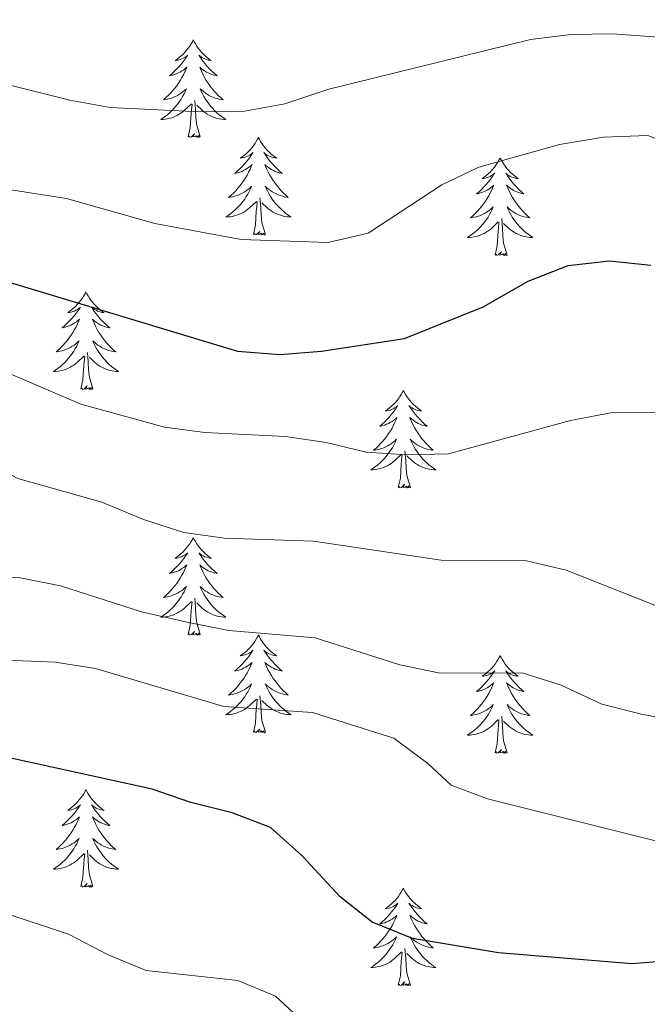
# Model space of a CAD drawing. Units: metres. Extents: x 624233 to 628741, y 701594 to 704644.
# Drawn here: x 626949 to 627026, y 703278 to 703399 of the extents above; entities that cross this region are included whole.
import ezdxf

# ---------------------------------------------------------------- set-up
doc = ezdxf.new("R2010")
doc.units = ezdxf.units.M
doc.header["$MEASUREMENT"] = 0
for name, color, linetype, lineweight in [('Carátula', 7, 'Continuous', 0), ('Elementos auxiliares', 7, 'Continuous', 0), ('Entidades rústicas y varios', 7, 'Continuous', 0), ('Relieve y altimetría', 7, 'Continuous', 0)]:
    doc.layers.add(name, color=color, linetype=linetype, lineweight=lineweight)

msp = doc.modelspace()

# ---------------------------------------------------------------- linework, layer by layer
at = {"layer": 'Carátula', "color": 7, "linetype": 'Continuous', "lineweight": 0}
msp.add_3dface([(624286.991, 701593.521), (628741.251, 701674.479), (628687.279, 704643.998), (624233.02, 704563.041)], dxfattribs=at)
at = {"layer": 'Elementos auxiliares', "color": 250, "linetype": 'Continuous', "lineweight": 0}
msp.add_3dface([(625109.95, 704316.47), (628534.9, 704378.77), (628577.54, 702065.49), (625151.45, 702003.22)], dxfattribs=at)
at = {"layer": 'Entidades rústicas y varios', "color": 92, "linetype": 'Continuous', "lineweight": 0, "flags": 128}
for points in [[(626970.178, 703396.281), (626970.067, 703396.062), (626969.912, 703395.787), (626969.744, 703395.521), (626969.562, 703395.264), (626969.368, 703395.016), (626969.161, 703394.778), (626968.942, 703394.552), (626968.712, 703394.336), (626968.472, 703394.133), (626968.221, 703393.942), (626967.961, 703393.764), (626968.16, 703393.787), (626968.363, 703393.825), (626968.562, 703393.88), (626968.757, 703393.949), (626968.946, 703394.034), (626969.127, 703394.133), (626969.301, 703394.245), (626969.506, 703394.436), (626969.465, 703394.371), (626969.235, 703394.026), (626968.992, 703393.69), (626968.736, 703393.364), (626968.468, 703393.048), (626968.188, 703392.743), (626967.896, 703392.449), (626967.593, 703392.166), (626967.28, 703391.895), (626967.404, 703391.918), (626967.65, 703391.976), (626967.892, 703392.049), (626968.128, 703392.137), (626968.359, 703392.24), (626968.582, 703392.358), (626968.798, 703392.489), (626969.005, 703392.634), (626969.202, 703392.791), (626969.389, 703392.961), (626969.301, 703392.739), (626969.145, 703392.378), (626968.974, 703392.024), (626968.789, 703391.677), (626968.589, 703391.337), (626968.377, 703391.006), (626968.15, 703390.684), (626967.911, 703390.372), (626967.66, 703390.069), (626967.396, 703389.777), (626967.121, 703389.496), (626966.834, 703389.226), (626966.537, 703388.968), (626966.733, 703388.993), (626967, 703389.04), (626967.263, 703389.103), (626967.522, 703389.182), (626967.777, 703389.276), (626968.025, 703389.384), (626968.266, 703389.507), (626968.5, 703389.645), (626968.725, 703389.795), (626968.941, 703389.959), (626969.147, 703390.135), (626969.342, 703390.323), (626969.201, 703389.996), (626969.046, 703389.675), (626968.877, 703389.361), (626968.694, 703389.056), (626968.497, 703388.759), (626968.287, 703388.471), (626968.064, 703388.193), (626967.829, 703387.925), (626967.583, 703387.667), (626967.325, 703387.422), (626967.056, 703387.188), (626966.777, 703386.966), (626966.488, 703386.757), (626966.198, 703386.566), (626966.463, 703386.575), (626966.726, 703386.6), (626966.988, 703386.641), (626967.247, 703386.698), (626967.502, 703386.77), (626967.752, 703386.857), (626967.996, 703386.96), (626968.234, 703387.076), (626968.464, 703387.207), (626968.686, 703387.352), (626968.899, 703387.51), (626969.102, 703387.68), (626969.95, 703388.479)], [(626970.178, 703396.281), (626970.289, 703396.062), (626970.444, 703395.787), (626970.612, 703395.521), (626970.794, 703395.264), (626970.988, 703395.016), (626971.195, 703394.778), (626971.414, 703394.552), (626971.644, 703394.336), (626971.884, 703394.133), (626972.135, 703393.942), (626972.395, 703393.764), (626972.196, 703393.787), (626971.993, 703393.825), (626971.794, 703393.88), (626971.599, 703393.949), (626971.41, 703394.034), (626971.229, 703394.133), (626971.055, 703394.245), (626970.85, 703394.436), (626970.891, 703394.371), (626971.121, 703394.026), (626971.364, 703393.69), (626971.62, 703393.364), (626971.888, 703393.048), (626972.168, 703392.743), (626972.46, 703392.449), (626972.763, 703392.166), (626973.076, 703391.895), (626972.952, 703391.918), (626972.706, 703391.976), (626972.464, 703392.049), (626972.228, 703392.137), (626971.997, 703392.24), (626971.774, 703392.358), (626971.558, 703392.489), (626971.351, 703392.634), (626971.154, 703392.791), (626970.967, 703392.961), (626971.055, 703392.739), (626971.211, 703392.378), (626971.382, 703392.024), (626971.567, 703391.677), (626971.767, 703391.337), (626971.979, 703391.006), (626972.206, 703390.684), (626972.445, 703390.372), (626972.696, 703390.069), (626972.96, 703389.777), (626973.235, 703389.496), (626973.522, 703389.226), (626973.819, 703388.968), (626973.623, 703388.993), (626973.356, 703389.04), (626973.093, 703389.103), (626972.834, 703389.182), (626972.579, 703389.276), (626972.331, 703389.384), (626972.09, 703389.507), (626971.856, 703389.645), (626971.631, 703389.795), (626971.415, 703389.959), (626971.209, 703390.135), (626971.014, 703390.323), (626971.155, 703389.996), (626971.31, 703389.675), (626971.479, 703389.361), (626971.662, 703389.056), (626971.859, 703388.759), (626972.069, 703388.471), (626972.292, 703388.193), (626972.527, 703387.925), (626972.773, 703387.667), (626973.031, 703387.422), (626973.3, 703387.188), (626973.579, 703386.966), (626973.868, 703386.757), (626974.158, 703386.566), (626973.893, 703386.575), (626973.63, 703386.6), (626973.368, 703386.641), (626973.109, 703386.698), (626972.854, 703386.77), (626972.604, 703386.857), (626972.36, 703386.96), (626972.122, 703387.076), (626971.892, 703387.207), (626971.67, 703387.352), (626971.457, 703387.51), (626971.254, 703387.68), (626970.596, 703388.3)], [(626971.029, 703384.43), (626970.6, 703385.87), (626970.509, 703386.774), (626970.463, 703387.723), (626970.361, 703388.887)], [(626969.559, 703384.43), (626969.804, 703385.548), (626969.917, 703387.29), (626969.965, 703387.723), (626970.028, 703388.446)], [(626971.029, 703384.43), (626970.855, 703384.362), (626970.836, 703384.601), (626970.646, 703384.379), (626970.525, 703384.582), (626970.404, 703384.474), (626970.134, 703384.42), (626970.33, 703384.813), (626969.945, 703384.433), (626969.757, 703384.379), (626969.716, 703384.541), (626969.559, 703384.43)], [(626978.138, 703384.362), (626978.027, 703384.143), (626977.872, 703383.868), (626977.704, 703383.602), (626977.522, 703383.345), (626977.328, 703383.097), (626977.121, 703382.859), (626976.902, 703382.633), (626976.672, 703382.417), (626976.432, 703382.214), (626976.181, 703382.023), (626975.921, 703381.845), (626976.12, 703381.868), (626976.323, 703381.906), (626976.522, 703381.961), (626976.717, 703382.03), (626976.906, 703382.115), (626977.087, 703382.214), (626977.261, 703382.326), (626977.466, 703382.517), (626977.425, 703382.452), (626977.195, 703382.107), (626976.952, 703381.771), (626976.696, 703381.445), (626976.428, 703381.129), (626976.148, 703380.824), (626975.856, 703380.53), (626975.553, 703380.247), (626975.24, 703379.976), (626975.364, 703379.999), (626975.61, 703380.057), (626975.852, 703380.13), (626976.088, 703380.218), (626976.319, 703380.321), (626976.542, 703380.439), (626976.758, 703380.57), (626976.965, 703380.715), (626977.162, 703380.872), (626977.349, 703381.042), (626977.261, 703380.82), (626977.105, 703380.459), (626976.934, 703380.105), (626976.749, 703379.758), (626976.549, 703379.418), (626976.337, 703379.087), (626976.11, 703378.765), (626975.871, 703378.453), (626975.62, 703378.15), (626975.356, 703377.858), (626975.081, 703377.577), (626974.794, 703377.307), (626974.497, 703377.049), (626974.693, 703377.074), (626974.96, 703377.121), (626975.223, 703377.184), (626975.482, 703377.263), (626975.737, 703377.357), (626975.985, 703377.465), (626976.226, 703377.588), (626976.46, 703377.726), (626976.685, 703377.876), (626976.901, 703378.04), (626977.107, 703378.216), (626977.302, 703378.404), (626977.161, 703378.077), (626977.006, 703377.756), (626976.837, 703377.442), (626976.654, 703377.137), (626976.457, 703376.84), (626976.247, 703376.552), (626976.024, 703376.274), (626975.789, 703376.006), (626975.543, 703375.748), (626975.285, 703375.503), (626975.016, 703375.269), (626974.737, 703375.047), (626974.448, 703374.838), (626974.158, 703374.647), (626974.423, 703374.656), (626974.686, 703374.681), (626974.948, 703374.722), (626975.207, 703374.779), (626975.462, 703374.851), (626975.712, 703374.938), (626975.956, 703375.041), (626976.194, 703375.157), (626976.424, 703375.288), (626976.646, 703375.433), (626976.859, 703375.591), (626977.062, 703375.761), (626977.91, 703376.56)], [(626978.138, 703384.362), (626978.249, 703384.143), (626978.404, 703383.868), (626978.572, 703383.602), (626978.754, 703383.345), (626978.948, 703383.097), (626979.155, 703382.859), (626979.374, 703382.633), (626979.604, 703382.417), (626979.844, 703382.214), (626980.095, 703382.023), (626980.355, 703381.845), (626980.156, 703381.868), (626979.953, 703381.906), (626979.754, 703381.961), (626979.559, 703382.03), (626979.37, 703382.115), (626979.189, 703382.214), (626979.015, 703382.326), (626978.81, 703382.517), (626978.851, 703382.452), (626979.081, 703382.107), (626979.324, 703381.771), (626979.58, 703381.445), (626979.848, 703381.129), (626980.128, 703380.824), (626980.42, 703380.53), (626980.723, 703380.247), (626981.036, 703379.976), (626980.912, 703379.999), (626980.666, 703380.057), (626980.424, 703380.13), (626980.188, 703380.218), (626979.957, 703380.321), (626979.734, 703380.439), (626979.518, 703380.57), (626979.311, 703380.715), (626979.114, 703380.872), (626978.927, 703381.042), (626979.015, 703380.82), (626979.171, 703380.459), (626979.342, 703380.105), (626979.527, 703379.758), (626979.727, 703379.418), (626979.939, 703379.087), (626980.166, 703378.765), (626980.405, 703378.453), (626980.656, 703378.15), (626980.92, 703377.858), (626981.195, 703377.577), (626981.482, 703377.307), (626981.779, 703377.049), (626981.583, 703377.074), (626981.316, 703377.121), (626981.053, 703377.184), (626980.794, 703377.263), (626980.539, 703377.357), (626980.291, 703377.465), (626980.05, 703377.588), (626979.816, 703377.726), (626979.591, 703377.876), (626979.375, 703378.04), (626979.169, 703378.216), (626978.974, 703378.404), (626979.115, 703378.077), (626979.27, 703377.756), (626979.439, 703377.442), (626979.622, 703377.137), (626979.819, 703376.84), (626980.029, 703376.552), (626980.252, 703376.274), (626980.487, 703376.006), (626980.733, 703375.748), (626980.991, 703375.503), (626981.26, 703375.269), (626981.539, 703375.047), (626981.828, 703374.838), (626982.118, 703374.647), (626981.853, 703374.656), (626981.59, 703374.681), (626981.328, 703374.722), (626981.069, 703374.779), (626980.814, 703374.851), (626980.564, 703374.938), (626980.32, 703375.041), (626980.082, 703375.157), (626979.852, 703375.288), (626979.63, 703375.433), (626979.417, 703375.591), (626979.214, 703375.761), (626978.556, 703376.381)], [(627007.653, 703381.854), (627007.542, 703381.635), (627007.387, 703381.36), (627007.219, 703381.094), (627007.037, 703380.837), (627006.843, 703380.589), (627006.636, 703380.351), (627006.417, 703380.125), (627006.187, 703379.909), (627005.947, 703379.706), (627005.696, 703379.515), (627005.436, 703379.337), (627005.635, 703379.36), (627005.838, 703379.398), (627006.037, 703379.453), (627006.232, 703379.522), (627006.421, 703379.607), (627006.602, 703379.706), (627006.776, 703379.818), (627006.981, 703380.009), (627006.94, 703379.944), (627006.71, 703379.599), (627006.467, 703379.263), (627006.211, 703378.937), (627005.943, 703378.621), (627005.663, 703378.316), (627005.371, 703378.022), (627005.068, 703377.739), (627004.755, 703377.468), (627004.879, 703377.491), (627005.125, 703377.549), (627005.367, 703377.622), (627005.603, 703377.71), (627005.834, 703377.813), (627006.057, 703377.931), (627006.273, 703378.062), (627006.48, 703378.207), (627006.677, 703378.364), (627006.864, 703378.534), (627006.776, 703378.312), (627006.62, 703377.951), (627006.449, 703377.597), (627006.264, 703377.25), (627006.064, 703376.91), (627005.852, 703376.579), (627005.625, 703376.257), (627005.386, 703375.945), (627005.135, 703375.642), (627004.871, 703375.35), (627004.596, 703375.069), (627004.309, 703374.799), (627004.012, 703374.541), (627004.208, 703374.566), (627004.475, 703374.613), (627004.738, 703374.676), (627004.997, 703374.755), (627005.252, 703374.849), (627005.5, 703374.957), (627005.741, 703375.08), (627005.975, 703375.218), (627006.2, 703375.368), (627006.416, 703375.532), (627006.622, 703375.708), (627006.817, 703375.896), (627006.676, 703375.569), (627006.521, 703375.248), (627006.352, 703374.934), (627006.169, 703374.629), (627005.972, 703374.332), (627005.762, 703374.044), (627005.539, 703373.766), (627005.304, 703373.498), (627005.058, 703373.24), (627004.8, 703372.995), (627004.531, 703372.761), (627004.252, 703372.539), (627003.963, 703372.33), (627003.673, 703372.139), (627003.938, 703372.148), (627004.201, 703372.173), (627004.463, 703372.214), (627004.722, 703372.271), (627004.977, 703372.343), (627005.227, 703372.43), (627005.471, 703372.533), (627005.709, 703372.649), (627005.939, 703372.78), (627006.161, 703372.925), (627006.374, 703373.083), (627006.577, 703373.253), (627007.425, 703374.052)], [(627007.653, 703381.854), (627007.764, 703381.635), (627007.919, 703381.36), (627008.087, 703381.094), (627008.269, 703380.837), (627008.463, 703380.589), (627008.67, 703380.351), (627008.889, 703380.125), (627009.119, 703379.909), (627009.359, 703379.706), (627009.61, 703379.515), (627009.87, 703379.337), (627009.671, 703379.36), (627009.468, 703379.398), (627009.269, 703379.453), (627009.074, 703379.522), (627008.885, 703379.607), (627008.704, 703379.706), (627008.53, 703379.818), (627008.325, 703380.009), (627008.366, 703379.944), (627008.596, 703379.599), (627008.839, 703379.263), (627009.095, 703378.937), (627009.363, 703378.621), (627009.643, 703378.316), (627009.935, 703378.022), (627010.238, 703377.739), (627010.551, 703377.468), (627010.427, 703377.491), (627010.181, 703377.549), (627009.939, 703377.622), (627009.703, 703377.71), (627009.472, 703377.813), (627009.249, 703377.931), (627009.033, 703378.062), (627008.826, 703378.207), (627008.629, 703378.364), (627008.442, 703378.534), (627008.53, 703378.312), (627008.686, 703377.951), (627008.857, 703377.597), (627009.042, 703377.25), (627009.242, 703376.91), (627009.454, 703376.579), (627009.681, 703376.257), (627009.92, 703375.945), (627010.171, 703375.642), (627010.435, 703375.35), (627010.71, 703375.069), (627010.997, 703374.799), (627011.294, 703374.541), (627011.098, 703374.566), (627010.831, 703374.613), (627010.568, 703374.676), (627010.309, 703374.755), (627010.054, 703374.849), (627009.806, 703374.957), (627009.565, 703375.08), (627009.331, 703375.218), (627009.106, 703375.368), (627008.89, 703375.532), (627008.684, 703375.708), (627008.489, 703375.896), (627008.63, 703375.569), (627008.785, 703375.248), (627008.954, 703374.934), (627009.137, 703374.629), (627009.334, 703374.332), (627009.544, 703374.044), (627009.767, 703373.766), (627010.002, 703373.498), (627010.248, 703373.24), (627010.506, 703372.995), (627010.775, 703372.761), (627011.054, 703372.539), (627011.343, 703372.33), (627011.633, 703372.139), (627011.368, 703372.148), (627011.105, 703372.173), (627010.843, 703372.214), (627010.584, 703372.271), (627010.329, 703372.343), (627010.079, 703372.43), (627009.835, 703372.533), (627009.597, 703372.649), (627009.367, 703372.78), (627009.145, 703372.925), (627008.932, 703373.083), (627008.729, 703373.253), (627008.071, 703373.873)], [(626978.989, 703372.511), (626978.56, 703373.951), (626978.469, 703374.855), (626978.423, 703375.804), (626978.321, 703376.968)], [(626977.519, 703372.511), (626977.764, 703373.629), (626977.877, 703375.371), (626977.925, 703375.804), (626977.988, 703376.527)], [(627008.504, 703370.003), (627008.075, 703371.443), (627007.984, 703372.347), (627007.938, 703373.296), (627007.836, 703374.46)], [(627007.034, 703370.003), (627007.279, 703371.121), (627007.392, 703372.863), (627007.44, 703373.296), (627007.503, 703374.019)], [(626978.989, 703372.511), (626978.815, 703372.443), (626978.796, 703372.682), (626978.606, 703372.46), (626978.485, 703372.663), (626978.364, 703372.555), (626978.094, 703372.501), (626978.29, 703372.894), (626977.905, 703372.514), (626977.717, 703372.46), (626977.676, 703372.622), (626977.519, 703372.511)], [(627008.504, 703370.003), (627008.33, 703369.935), (627008.311, 703370.174), (627008.121, 703369.952), (627008, 703370.155), (627007.879, 703370.047), (627007.609, 703369.993), (627007.805, 703370.386), (627007.42, 703370.006), (627007.232, 703369.952), (627007.191, 703370.114), (627007.034, 703370.003)], [(626957.07, 703365.494), (626956.959, 703365.275), (626956.804, 703365), (626956.636, 703364.734), (626956.454, 703364.477), (626956.26, 703364.229), (626956.053, 703363.991), (626955.834, 703363.765), (626955.604, 703363.549), (626955.364, 703363.346), (626955.113, 703363.155), (626954.853, 703362.977), (626955.052, 703363), (626955.255, 703363.038), (626955.454, 703363.093), (626955.649, 703363.162), (626955.838, 703363.247), (626956.019, 703363.346), (626956.193, 703363.458), (626956.398, 703363.649), (626956.357, 703363.584), (626956.127, 703363.239), (626955.884, 703362.903), (626955.628, 703362.577), (626955.36, 703362.261), (626955.08, 703361.956), (626954.788, 703361.662), (626954.485, 703361.379), (626954.172, 703361.108), (626954.296, 703361.131), (626954.542, 703361.189), (626954.784, 703361.262), (626955.02, 703361.35), (626955.251, 703361.453), (626955.474, 703361.571), (626955.69, 703361.702), (626955.897, 703361.847), (626956.094, 703362.004), (626956.281, 703362.174), (626956.193, 703361.952), (626956.037, 703361.591), (626955.866, 703361.237), (626955.681, 703360.89), (626955.481, 703360.55), (626955.269, 703360.219), (626955.042, 703359.897), (626954.803, 703359.585), (626954.552, 703359.282), (626954.288, 703358.99), (626954.013, 703358.709), (626953.726, 703358.439), (626953.429, 703358.181), (626953.625, 703358.206), (626953.892, 703358.253), (626954.155, 703358.316), (626954.414, 703358.395), (626954.669, 703358.489), (626954.917, 703358.597), (626955.158, 703358.72), (626955.392, 703358.858), (626955.617, 703359.008), (626955.833, 703359.172), (626956.039, 703359.348), (626956.234, 703359.536), (626956.093, 703359.209), (626955.938, 703358.888), (626955.769, 703358.574), (626955.586, 703358.269), (626955.389, 703357.972), (626955.179, 703357.684), (626954.956, 703357.406), (626954.721, 703357.138), (626954.475, 703356.88), (626954.217, 703356.635), (626953.948, 703356.401), (626953.669, 703356.179), (626953.38, 703355.97), (626953.09, 703355.779), (626953.355, 703355.788), (626953.618, 703355.813), (626953.88, 703355.854), (626954.139, 703355.911), (626954.394, 703355.983), (626954.644, 703356.07), (626954.888, 703356.173), (626955.126, 703356.289), (626955.356, 703356.42), (626955.578, 703356.565), (626955.791, 703356.723), (626955.994, 703356.893), (626956.842, 703357.692)], [(626957.07, 703365.494), (626957.181, 703365.275), (626957.336, 703365), (626957.504, 703364.734), (626957.686, 703364.477), (626957.88, 703364.229), (626958.087, 703363.991), (626958.306, 703363.765), (626958.536, 703363.549), (626958.776, 703363.346), (626959.027, 703363.155), (626959.287, 703362.977), (626959.088, 703363), (626958.885, 703363.038), (626958.686, 703363.093), (626958.491, 703363.162), (626958.302, 703363.247), (626958.121, 703363.346), (626957.947, 703363.458), (626957.742, 703363.649), (626957.783, 703363.584), (626958.013, 703363.239), (626958.256, 703362.903), (626958.512, 703362.577), (626958.78, 703362.261), (626959.06, 703361.956), (626959.352, 703361.662), (626959.655, 703361.379), (626959.968, 703361.108), (626959.844, 703361.131), (626959.598, 703361.189), (626959.356, 703361.262), (626959.12, 703361.35), (626958.889, 703361.453), (626958.666, 703361.571), (626958.45, 703361.702), (626958.243, 703361.847), (626958.046, 703362.004), (626957.859, 703362.174), (626957.947, 703361.952), (626958.103, 703361.591), (626958.274, 703361.237), (626958.459, 703360.89), (626958.659, 703360.55), (626958.871, 703360.219), (626959.098, 703359.897), (626959.337, 703359.585), (626959.588, 703359.282), (626959.852, 703358.99), (626960.127, 703358.709), (626960.414, 703358.439), (626960.711, 703358.181), (626960.515, 703358.206), (626960.248, 703358.253), (626959.985, 703358.316), (626959.726, 703358.395), (626959.471, 703358.489), (626959.223, 703358.597), (626958.982, 703358.72), (626958.748, 703358.858), (626958.523, 703359.008), (626958.307, 703359.172), (626958.101, 703359.348), (626957.906, 703359.536), (626958.047, 703359.209), (626958.202, 703358.888), (626958.371, 703358.574), (626958.554, 703358.269), (626958.751, 703357.972), (626958.961, 703357.684), (626959.184, 703357.406), (626959.419, 703357.138), (626959.665, 703356.88), (626959.923, 703356.635), (626960.192, 703356.401), (626960.471, 703356.179), (626960.76, 703355.97), (626961.05, 703355.779), (626960.785, 703355.788), (626960.522, 703355.813), (626960.26, 703355.854), (626960.001, 703355.911), (626959.746, 703355.983), (626959.496, 703356.07), (626959.252, 703356.173), (626959.014, 703356.289), (626958.784, 703356.42), (626958.562, 703356.565), (626958.349, 703356.723), (626958.146, 703356.893), (626957.488, 703357.513)], [(626956.451, 703353.643), (626956.696, 703354.761), (626956.809, 703356.503), (626956.857, 703356.936), (626956.92, 703357.659)], [(626957.921, 703353.643), (626957.492, 703355.083), (626957.401, 703355.987), (626957.355, 703356.936), (626957.253, 703358.1)], [(626957.921, 703353.643), (626957.747, 703353.575), (626957.728, 703353.814), (626957.538, 703353.592), (626957.417, 703353.795), (626957.296, 703353.687), (626957.026, 703353.633), (626957.222, 703354.026), (626956.837, 703353.646), (626956.649, 703353.592), (626956.608, 703353.754), (626956.451, 703353.643)], [(626995.836, 703353.469), (626995.725, 703353.25), (626995.57, 703352.975), (626995.402, 703352.709), (626995.22, 703352.452), (626995.026, 703352.204), (626994.819, 703351.966), (626994.6, 703351.74), (626994.37, 703351.524), (626994.13, 703351.321), (626993.879, 703351.13), (626993.619, 703350.952), (626993.818, 703350.975), (626994.021, 703351.013), (626994.22, 703351.068), (626994.415, 703351.137), (626994.604, 703351.222), (626994.785, 703351.321), (626994.959, 703351.433), (626995.164, 703351.624), (626995.123, 703351.559), (626994.893, 703351.214), (626994.65, 703350.878), (626994.394, 703350.552), (626994.126, 703350.236), (626993.846, 703349.931), (626993.554, 703349.637), (626993.251, 703349.354), (626992.938, 703349.083), (626993.062, 703349.106), (626993.308, 703349.164), (626993.55, 703349.237), (626993.786, 703349.325), (626994.017, 703349.428), (626994.24, 703349.546), (626994.456, 703349.677), (626994.663, 703349.822), (626994.86, 703349.979), (626995.047, 703350.149), (626994.959, 703349.927), (626994.803, 703349.566), (626994.632, 703349.212), (626994.447, 703348.865), (626994.247, 703348.525), (626994.035, 703348.194), (626993.808, 703347.872), (626993.569, 703347.56), (626993.318, 703347.257), (626993.054, 703346.965), (626992.779, 703346.684), (626992.492, 703346.414), (626992.195, 703346.156), (626992.391, 703346.181), (626992.658, 703346.228), (626992.921, 703346.291), (626993.18, 703346.37), (626993.435, 703346.464), (626993.683, 703346.572), (626993.924, 703346.695), (626994.158, 703346.833), (626994.383, 703346.983), (626994.599, 703347.147), (626994.805, 703347.323), (626995, 703347.511), (626994.859, 703347.184), (626994.704, 703346.863), (626994.535, 703346.549), (626994.352, 703346.244), (626994.155, 703345.947), (626993.945, 703345.659), (626993.722, 703345.381), (626993.487, 703345.113), (626993.241, 703344.855), (626992.983, 703344.61), (626992.714, 703344.376), (626992.435, 703344.154), (626992.146, 703343.945), (626991.856, 703343.754), (626992.121, 703343.763), (626992.384, 703343.788), (626992.646, 703343.829), (626992.905, 703343.886), (626993.16, 703343.958), (626993.41, 703344.045), (626993.654, 703344.148), (626993.892, 703344.264), (626994.122, 703344.395), (626994.344, 703344.54), (626994.557, 703344.698), (626994.76, 703344.868), (626995.608, 703345.667)], [(626995.836, 703353.469), (626995.947, 703353.25), (626996.102, 703352.975), (626996.27, 703352.709), (626996.452, 703352.452), (626996.646, 703352.204), (626996.853, 703351.966), (626997.072, 703351.74), (626997.302, 703351.524), (626997.542, 703351.321), (626997.793, 703351.13), (626998.053, 703350.952), (626997.854, 703350.975), (626997.651, 703351.013), (626997.452, 703351.068), (626997.257, 703351.137), (626997.068, 703351.222), (626996.887, 703351.321), (626996.713, 703351.433), (626996.508, 703351.624), (626996.549, 703351.559), (626996.779, 703351.214), (626997.022, 703350.878), (626997.278, 703350.552), (626997.546, 703350.236), (626997.826, 703349.931), (626998.118, 703349.637), (626998.421, 703349.354), (626998.734, 703349.083), (626998.61, 703349.106), (626998.364, 703349.164), (626998.122, 703349.237), (626997.886, 703349.325), (626997.655, 703349.428), (626997.432, 703349.546), (626997.216, 703349.677), (626997.009, 703349.822), (626996.812, 703349.979), (626996.625, 703350.149), (626996.713, 703349.927), (626996.869, 703349.566), (626997.04, 703349.212), (626997.225, 703348.865), (626997.425, 703348.525), (626997.637, 703348.194), (626997.864, 703347.872), (626998.103, 703347.56), (626998.354, 703347.257), (626998.618, 703346.965), (626998.893, 703346.684), (626999.18, 703346.414), (626999.477, 703346.156), (626999.281, 703346.181), (626999.014, 703346.228), (626998.751, 703346.291), (626998.492, 703346.37), (626998.237, 703346.464), (626997.989, 703346.572), (626997.748, 703346.695), (626997.514, 703346.833), (626997.289, 703346.983), (626997.073, 703347.147), (626996.867, 703347.323), (626996.672, 703347.511), (626996.813, 703347.184), (626996.968, 703346.863), (626997.137, 703346.549), (626997.32, 703346.244), (626997.517, 703345.947), (626997.727, 703345.659), (626997.95, 703345.381), (626998.185, 703345.113), (626998.431, 703344.855), (626998.689, 703344.61), (626998.958, 703344.376), (626999.237, 703344.154), (626999.526, 703343.945), (626999.816, 703343.754), (626999.551, 703343.763), (626999.288, 703343.788), (626999.026, 703343.829), (626998.767, 703343.886), (626998.512, 703343.958), (626998.262, 703344.045), (626998.018, 703344.148), (626997.78, 703344.264), (626997.55, 703344.395), (626997.328, 703344.54), (626997.115, 703344.698), (626996.912, 703344.868), (626996.254, 703345.488)], [(626995.217, 703341.618), (626995.462, 703342.736), (626995.575, 703344.478), (626995.623, 703344.911), (626995.686, 703345.634)], [(626996.687, 703341.618), (626996.258, 703343.058), (626996.167, 703343.962), (626996.121, 703344.911), (626996.019, 703346.075)], [(626996.687, 703341.618), (626996.513, 703341.55), (626996.494, 703341.789), (626996.304, 703341.567), (626996.183, 703341.77), (626996.062, 703341.662), (626995.792, 703341.608), (626995.988, 703342.001), (626995.603, 703341.621), (626995.415, 703341.567), (626995.374, 703341.729), (626995.217, 703341.618)], [(626970.178, 703335.483), (626970.067, 703335.264), (626969.912, 703334.989), (626969.744, 703334.723), (626969.562, 703334.466), (626969.368, 703334.218), (626969.161, 703333.98), (626968.942, 703333.754), (626968.712, 703333.538), (626968.472, 703333.335), (626968.221, 703333.144), (626967.961, 703332.966), (626968.16, 703332.989), (626968.363, 703333.027), (626968.562, 703333.082), (626968.757, 703333.151), (626968.946, 703333.236), (626969.127, 703333.335), (626969.301, 703333.447), (626969.506, 703333.638), (626969.465, 703333.573), (626969.235, 703333.228), (626968.992, 703332.892), (626968.736, 703332.566), (626968.468, 703332.25), (626968.188, 703331.945), (626967.896, 703331.651), (626967.593, 703331.368), (626967.28, 703331.097), (626967.404, 703331.12), (626967.65, 703331.178), (626967.892, 703331.251), (626968.128, 703331.339), (626968.359, 703331.442), (626968.582, 703331.56), (626968.798, 703331.691), (626969.005, 703331.836), (626969.202, 703331.993), (626969.389, 703332.163), (626969.301, 703331.941), (626969.145, 703331.58), (626968.974, 703331.226), (626968.789, 703330.879), (626968.589, 703330.539), (626968.377, 703330.208), (626968.15, 703329.886), (626967.911, 703329.574), (626967.66, 703329.271), (626967.396, 703328.979), (626967.121, 703328.698), (626966.834, 703328.428), (626966.537, 703328.17), (626966.733, 703328.195), (626967, 703328.242), (626967.263, 703328.305), (626967.522, 703328.384), (626967.777, 703328.478), (626968.025, 703328.586), (626968.266, 703328.709), (626968.5, 703328.847), (626968.725, 703328.997), (626968.941, 703329.161), (626969.147, 703329.337), (626969.342, 703329.525), (626969.201, 703329.198), (626969.046, 703328.877), (626968.877, 703328.563), (626968.694, 703328.258), (626968.497, 703327.961), (626968.287, 703327.673), (626968.064, 703327.395), (626967.829, 703327.127), (626967.583, 703326.869), (626967.325, 703326.624), (626967.056, 703326.39), (626966.777, 703326.168), (626966.488, 703325.959), (626966.198, 703325.768), (626966.463, 703325.777), (626966.726, 703325.802), (626966.988, 703325.843), (626967.247, 703325.9), (626967.502, 703325.972), (626967.752, 703326.059), (626967.996, 703326.162), (626968.234, 703326.278), (626968.464, 703326.409), (626968.686, 703326.554), (626968.899, 703326.712), (626969.102, 703326.882), (626969.95, 703327.681)], [(626970.178, 703335.483), (626970.289, 703335.264), (626970.444, 703334.989), (626970.612, 703334.723), (626970.794, 703334.466), (626970.988, 703334.218), (626971.195, 703333.98), (626971.414, 703333.754), (626971.644, 703333.538), (626971.884, 703333.335), (626972.135, 703333.144), (626972.395, 703332.966), (626972.196, 703332.989), (626971.993, 703333.027), (626971.794, 703333.082), (626971.599, 703333.151), (626971.41, 703333.236), (626971.229, 703333.335), (626971.055, 703333.447), (626970.85, 703333.638), (626970.891, 703333.573), (626971.121, 703333.228), (626971.364, 703332.892), (626971.62, 703332.566), (626971.888, 703332.25), (626972.168, 703331.945), (626972.46, 703331.651), (626972.763, 703331.368), (626973.076, 703331.097), (626972.952, 703331.12), (626972.706, 703331.178), (626972.464, 703331.251), (626972.228, 703331.339), (626971.997, 703331.442), (626971.774, 703331.56), (626971.558, 703331.691), (626971.351, 703331.836), (626971.154, 703331.993), (626970.967, 703332.163), (626971.055, 703331.941), (626971.211, 703331.58), (626971.382, 703331.226), (626971.567, 703330.879), (626971.767, 703330.539), (626971.979, 703330.208), (626972.206, 703329.886), (626972.445, 703329.574), (626972.696, 703329.271), (626972.96, 703328.979), (626973.235, 703328.698), (626973.522, 703328.428), (626973.819, 703328.17), (626973.623, 703328.195), (626973.356, 703328.242), (626973.093, 703328.305), (626972.834, 703328.384), (626972.579, 703328.478), (626972.331, 703328.586), (626972.09, 703328.709), (626971.856, 703328.847), (626971.631, 703328.997), (626971.415, 703329.161), (626971.209, 703329.337), (626971.014, 703329.525), (626971.155, 703329.198), (626971.31, 703328.877), (626971.479, 703328.563), (626971.662, 703328.258), (626971.859, 703327.961), (626972.069, 703327.673), (626972.292, 703327.395), (626972.527, 703327.127), (626972.773, 703326.869), (626973.031, 703326.624), (626973.3, 703326.39), (626973.579, 703326.168), (626973.868, 703325.959), (626974.158, 703325.768), (626973.893, 703325.777), (626973.63, 703325.802), (626973.368, 703325.843), (626973.109, 703325.9), (626972.854, 703325.972), (626972.604, 703326.059), (626972.36, 703326.162), (626972.122, 703326.278), (626971.892, 703326.409), (626971.67, 703326.554), (626971.457, 703326.712), (626971.254, 703326.882), (626970.596, 703327.502)], [(626969.559, 703323.632), (626969.804, 703324.75), (626969.917, 703326.492), (626969.965, 703326.925), (626970.028, 703327.648)], [(626971.029, 703323.632), (626970.6, 703325.072), (626970.509, 703325.976), (626970.463, 703326.925), (626970.361, 703328.089)], [(626971.029, 703323.632), (626970.855, 703323.564), (626970.836, 703323.803), (626970.646, 703323.581), (626970.525, 703323.784), (626970.404, 703323.676), (626970.134, 703323.622), (626970.33, 703324.015), (626969.945, 703323.635), (626969.757, 703323.581), (626969.716, 703323.743), (626969.559, 703323.632)], [(626978.138, 703323.564), (626978.027, 703323.345), (626977.872, 703323.07), (626977.704, 703322.804), (626977.522, 703322.547), (626977.328, 703322.299), (626977.121, 703322.061), (626976.902, 703321.835), (626976.672, 703321.619), (626976.432, 703321.416), (626976.181, 703321.225), (626975.921, 703321.047), (626976.12, 703321.07), (626976.323, 703321.108), (626976.522, 703321.163), (626976.717, 703321.232), (626976.906, 703321.317), (626977.087, 703321.416), (626977.261, 703321.528), (626977.466, 703321.719), (626977.425, 703321.654), (626977.195, 703321.309), (626976.952, 703320.973), (626976.696, 703320.647), (626976.428, 703320.331), (626976.148, 703320.026), (626975.856, 703319.732), (626975.553, 703319.449), (626975.24, 703319.178), (626975.364, 703319.201), (626975.61, 703319.259), (626975.852, 703319.332), (626976.088, 703319.42), (626976.319, 703319.523), (626976.542, 703319.641), (626976.758, 703319.772), (626976.965, 703319.917), (626977.162, 703320.074), (626977.349, 703320.244), (626977.261, 703320.022), (626977.105, 703319.661), (626976.934, 703319.307), (626976.749, 703318.96), (626976.549, 703318.62), (626976.337, 703318.289), (626976.11, 703317.967), (626975.871, 703317.655), (626975.62, 703317.352), (626975.356, 703317.06), (626975.081, 703316.779), (626974.794, 703316.509), (626974.497, 703316.251), (626974.693, 703316.276), (626974.96, 703316.323), (626975.223, 703316.386), (626975.482, 703316.465), (626975.737, 703316.559), (626975.985, 703316.667), (626976.226, 703316.79), (626976.46, 703316.928), (626976.685, 703317.078), (626976.901, 703317.242), (626977.107, 703317.418), (626977.302, 703317.606), (626977.161, 703317.279), (626977.006, 703316.958), (626976.837, 703316.644), (626976.654, 703316.339), (626976.457, 703316.042), (626976.247, 703315.754), (626976.024, 703315.476), (626975.789, 703315.208), (626975.543, 703314.95), (626975.285, 703314.705), (626975.016, 703314.471), (626974.737, 703314.249), (626974.448, 703314.04), (626974.158, 703313.849), (626974.423, 703313.858), (626974.686, 703313.883), (626974.948, 703313.924), (626975.207, 703313.981), (626975.462, 703314.053), (626975.712, 703314.14), (626975.956, 703314.243), (626976.194, 703314.359), (626976.424, 703314.49), (626976.646, 703314.635), (626976.859, 703314.793), (626977.062, 703314.963), (626977.91, 703315.762)], [(626978.138, 703323.564), (626978.249, 703323.345), (626978.404, 703323.07), (626978.572, 703322.804), (626978.754, 703322.547), (626978.948, 703322.299), (626979.155, 703322.061), (626979.374, 703321.835), (626979.604, 703321.619), (626979.844, 703321.416), (626980.095, 703321.225), (626980.355, 703321.047), (626980.156, 703321.07), (626979.953, 703321.108), (626979.754, 703321.163), (626979.559, 703321.232), (626979.37, 703321.317), (626979.189, 703321.416), (626979.015, 703321.528), (626978.81, 703321.719), (626978.851, 703321.654), (626979.081, 703321.309), (626979.324, 703320.973), (626979.58, 703320.647), (626979.848, 703320.331), (626980.128, 703320.026), (626980.42, 703319.732), (626980.723, 703319.449), (626981.036, 703319.178), (626980.912, 703319.201), (626980.666, 703319.259), (626980.424, 703319.332), (626980.188, 703319.42), (626979.957, 703319.523), (626979.734, 703319.641), (626979.518, 703319.772), (626979.311, 703319.917), (626979.114, 703320.074), (626978.927, 703320.244), (626979.015, 703320.022), (626979.171, 703319.661), (626979.342, 703319.307), (626979.527, 703318.96), (626979.727, 703318.62), (626979.939, 703318.289), (626980.166, 703317.967), (626980.405, 703317.655), (626980.656, 703317.352), (626980.92, 703317.06), (626981.195, 703316.779), (626981.482, 703316.509), (626981.779, 703316.251), (626981.583, 703316.276), (626981.316, 703316.323), (626981.053, 703316.386), (626980.794, 703316.465), (626980.539, 703316.559), (626980.291, 703316.667), (626980.05, 703316.79), (626979.816, 703316.928), (626979.591, 703317.078), (626979.375, 703317.242), (626979.169, 703317.418), (626978.974, 703317.606), (626979.115, 703317.279), (626979.27, 703316.958), (626979.439, 703316.644), (626979.622, 703316.339), (626979.819, 703316.042), (626980.029, 703315.754), (626980.252, 703315.476), (626980.487, 703315.208), (626980.733, 703314.95), (626980.991, 703314.705), (626981.26, 703314.471), (626981.539, 703314.249), (626981.828, 703314.04), (626982.118, 703313.849), (626981.853, 703313.858), (626981.59, 703313.883), (626981.328, 703313.924), (626981.069, 703313.981), (626980.814, 703314.053), (626980.564, 703314.14), (626980.32, 703314.243), (626980.082, 703314.359), (626979.852, 703314.49), (626979.63, 703314.635), (626979.417, 703314.793), (626979.214, 703314.963), (626978.556, 703315.583)], [(627007.653, 703321.056), (627007.542, 703320.837), (627007.387, 703320.562), (627007.219, 703320.296), (627007.037, 703320.039), (627006.843, 703319.791), (627006.636, 703319.553), (627006.417, 703319.327), (627006.187, 703319.111), (627005.947, 703318.908), (627005.696, 703318.717), (627005.436, 703318.539), (627005.635, 703318.562), (627005.838, 703318.6), (627006.037, 703318.655), (627006.232, 703318.724), (627006.421, 703318.809), (627006.602, 703318.908), (627006.776, 703319.02), (627006.981, 703319.211), (627006.94, 703319.146), (627006.71, 703318.801), (627006.467, 703318.465), (627006.211, 703318.139), (627005.943, 703317.823), (627005.663, 703317.518), (627005.371, 703317.224), (627005.068, 703316.941), (627004.755, 703316.67), (627004.879, 703316.693), (627005.125, 703316.751), (627005.367, 703316.824), (627005.603, 703316.912), (627005.834, 703317.015), (627006.057, 703317.133), (627006.273, 703317.264), (627006.48, 703317.409), (627006.677, 703317.566), (627006.864, 703317.736), (627006.776, 703317.514), (627006.62, 703317.153), (627006.449, 703316.799), (627006.264, 703316.452), (627006.064, 703316.112), (627005.852, 703315.781), (627005.625, 703315.459), (627005.386, 703315.147), (627005.135, 703314.844), (627004.871, 703314.552), (627004.596, 703314.271), (627004.309, 703314.001), (627004.012, 703313.743), (627004.208, 703313.768), (627004.475, 703313.815), (627004.738, 703313.878), (627004.997, 703313.957), (627005.252, 703314.051), (627005.5, 703314.159), (627005.741, 703314.282), (627005.975, 703314.42), (627006.2, 703314.57), (627006.416, 703314.734), (627006.622, 703314.91), (627006.817, 703315.098), (627006.676, 703314.771), (627006.521, 703314.45), (627006.352, 703314.136), (627006.169, 703313.831), (627005.972, 703313.534), (627005.762, 703313.246), (627005.539, 703312.968), (627005.304, 703312.7), (627005.058, 703312.442), (627004.8, 703312.197), (627004.531, 703311.963), (627004.252, 703311.741), (627003.963, 703311.532), (627003.673, 703311.341), (627003.938, 703311.35), (627004.201, 703311.375), (627004.463, 703311.416), (627004.722, 703311.473), (627004.977, 703311.545), (627005.227, 703311.632), (627005.471, 703311.735), (627005.709, 703311.851), (627005.939, 703311.982), (627006.161, 703312.127), (627006.374, 703312.285), (627006.577, 703312.455), (627007.425, 703313.254)], [(627007.653, 703321.056), (627007.764, 703320.837), (627007.919, 703320.562), (627008.087, 703320.296), (627008.269, 703320.039), (627008.463, 703319.791), (627008.67, 703319.553), (627008.889, 703319.327), (627009.119, 703319.111), (627009.359, 703318.908), (627009.61, 703318.717), (627009.87, 703318.539), (627009.671, 703318.562), (627009.468, 703318.6), (627009.269, 703318.655), (627009.074, 703318.724), (627008.885, 703318.809), (627008.704, 703318.908), (627008.53, 703319.02), (627008.325, 703319.211), (627008.366, 703319.146), (627008.596, 703318.801), (627008.839, 703318.465), (627009.095, 703318.139), (627009.363, 703317.823), (627009.643, 703317.518), (627009.935, 703317.224), (627010.238, 703316.941), (627010.551, 703316.67), (627010.427, 703316.693), (627010.181, 703316.751), (627009.939, 703316.824), (627009.703, 703316.912), (627009.472, 703317.015), (627009.249, 703317.133), (627009.033, 703317.264), (627008.826, 703317.409), (627008.629, 703317.566), (627008.442, 703317.736), (627008.53, 703317.514), (627008.686, 703317.153), (627008.857, 703316.799), (627009.042, 703316.452), (627009.242, 703316.112), (627009.454, 703315.781), (627009.681, 703315.459), (627009.92, 703315.147), (627010.171, 703314.844), (627010.435, 703314.552), (627010.71, 703314.271), (627010.997, 703314.001), (627011.294, 703313.743), (627011.098, 703313.768), (627010.831, 703313.815), (627010.568, 703313.878), (627010.309, 703313.957), (627010.054, 703314.051), (627009.806, 703314.159), (627009.565, 703314.282), (627009.331, 703314.42), (627009.106, 703314.57), (627008.89, 703314.734), (627008.684, 703314.91), (627008.489, 703315.098), (627008.63, 703314.771), (627008.785, 703314.45), (627008.954, 703314.136), (627009.137, 703313.831), (627009.334, 703313.534), (627009.544, 703313.246), (627009.767, 703312.968), (627010.002, 703312.7), (627010.248, 703312.442), (627010.506, 703312.197), (627010.775, 703311.963), (627011.054, 703311.741), (627011.343, 703311.532), (627011.633, 703311.341), (627011.368, 703311.35), (627011.105, 703311.375), (627010.843, 703311.416), (627010.584, 703311.473), (627010.329, 703311.545), (627010.079, 703311.632), (627009.835, 703311.735), (627009.597, 703311.851), (627009.367, 703311.982), (627009.145, 703312.127), (627008.932, 703312.285), (627008.729, 703312.455), (627008.071, 703313.075)], [(626977.519, 703311.713), (626977.764, 703312.831), (626977.877, 703314.573), (626977.925, 703315.006), (626977.988, 703315.729)], [(626978.989, 703311.713), (626978.56, 703313.153), (626978.469, 703314.057), (626978.423, 703315.006), (626978.321, 703316.17)], [(627007.034, 703309.205), (627007.279, 703310.323), (627007.392, 703312.065), (627007.44, 703312.498), (627007.503, 703313.221)], [(627008.504, 703309.205), (627008.075, 703310.645), (627007.984, 703311.549), (627007.938, 703312.498), (627007.836, 703313.662)], [(626978.989, 703311.713), (626978.815, 703311.645), (626978.796, 703311.884), (626978.606, 703311.662), (626978.485, 703311.865), (626978.364, 703311.757), (626978.094, 703311.703), (626978.29, 703312.096), (626977.905, 703311.716), (626977.717, 703311.662), (626977.676, 703311.824), (626977.519, 703311.713)], [(627008.504, 703309.205), (627008.33, 703309.137), (627008.311, 703309.376), (627008.121, 703309.154), (627008, 703309.357), (627007.879, 703309.249), (627007.609, 703309.195), (627007.805, 703309.588), (627007.42, 703309.208), (627007.232, 703309.154), (627007.191, 703309.316), (627007.034, 703309.205)], [(626957.07, 703304.696), (626956.959, 703304.477), (626956.804, 703304.202), (626956.636, 703303.936), (626956.454, 703303.679), (626956.26, 703303.431), (626956.053, 703303.193), (626955.834, 703302.967), (626955.604, 703302.751), (626955.364, 703302.548), (626955.113, 703302.357), (626954.853, 703302.179), (626955.052, 703302.202), (626955.255, 703302.24), (626955.454, 703302.295), (626955.649, 703302.364), (626955.838, 703302.449), (626956.019, 703302.548), (626956.193, 703302.66), (626956.398, 703302.851), (626956.357, 703302.786), (626956.127, 703302.441), (626955.884, 703302.105), (626955.628, 703301.779), (626955.36, 703301.463), (626955.08, 703301.158), (626954.788, 703300.864), (626954.485, 703300.581), (626954.172, 703300.31), (626954.296, 703300.333), (626954.542, 703300.391), (626954.784, 703300.464), (626955.02, 703300.552), (626955.251, 703300.655), (626955.474, 703300.773), (626955.69, 703300.904), (626955.897, 703301.049), (626956.094, 703301.206), (626956.281, 703301.376), (626956.193, 703301.154), (626956.037, 703300.793), (626955.866, 703300.439), (626955.681, 703300.092), (626955.481, 703299.752), (626955.269, 703299.421), (626955.042, 703299.099), (626954.803, 703298.787), (626954.552, 703298.484), (626954.288, 703298.192), (626954.013, 703297.911), (626953.726, 703297.641), (626953.429, 703297.383), (626953.625, 703297.408), (626953.892, 703297.455), (626954.155, 703297.518), (626954.414, 703297.597), (626954.669, 703297.691), (626954.917, 703297.799), (626955.158, 703297.922), (626955.392, 703298.06), (626955.617, 703298.21), (626955.833, 703298.374), (626956.039, 703298.55), (626956.234, 703298.738), (626956.093, 703298.411), (626955.938, 703298.09), (626955.769, 703297.776), (626955.586, 703297.471), (626955.389, 703297.174), (626955.179, 703296.886), (626954.956, 703296.608), (626954.721, 703296.34), (626954.475, 703296.082), (626954.217, 703295.837), (626953.948, 703295.603), (626953.669, 703295.381), (626953.38, 703295.172), (626953.09, 703294.981), (626953.355, 703294.99), (626953.618, 703295.015), (626953.88, 703295.056), (626954.139, 703295.113), (626954.394, 703295.185), (626954.644, 703295.272), (626954.888, 703295.375), (626955.126, 703295.491), (626955.356, 703295.622), (626955.578, 703295.767), (626955.791, 703295.925), (626955.994, 703296.095), (626956.842, 703296.894)], [(626957.07, 703304.696), (626957.181, 703304.477), (626957.336, 703304.202), (626957.504, 703303.936), (626957.686, 703303.679), (626957.88, 703303.431), (626958.087, 703303.193), (626958.306, 703302.967), (626958.536, 703302.751), (626958.776, 703302.548), (626959.027, 703302.357), (626959.287, 703302.179), (626959.088, 703302.202), (626958.885, 703302.24), (626958.686, 703302.295), (626958.491, 703302.364), (626958.302, 703302.449), (626958.121, 703302.548), (626957.947, 703302.66), (626957.742, 703302.851), (626957.783, 703302.786), (626958.013, 703302.441), (626958.256, 703302.105), (626958.512, 703301.779), (626958.78, 703301.463), (626959.06, 703301.158), (626959.352, 703300.864), (626959.655, 703300.581), (626959.968, 703300.31), (626959.844, 703300.333), (626959.598, 703300.391), (626959.356, 703300.464), (626959.12, 703300.552), (626958.889, 703300.655), (626958.666, 703300.773), (626958.45, 703300.904), (626958.243, 703301.049), (626958.046, 703301.206), (626957.859, 703301.376), (626957.947, 703301.154), (626958.103, 703300.793), (626958.274, 703300.439), (626958.459, 703300.092), (626958.659, 703299.752), (626958.871, 703299.421), (626959.098, 703299.099), (626959.337, 703298.787), (626959.588, 703298.484), (626959.852, 703298.192), (626960.127, 703297.911), (626960.414, 703297.641), (626960.711, 703297.383), (626960.515, 703297.408), (626960.248, 703297.455), (626959.985, 703297.518), (626959.726, 703297.597), (626959.471, 703297.691), (626959.223, 703297.799), (626958.982, 703297.922), (626958.748, 703298.06), (626958.523, 703298.21), (626958.307, 703298.374), (626958.101, 703298.55), (626957.906, 703298.738), (626958.047, 703298.411), (626958.202, 703298.09), (626958.371, 703297.776), (626958.554, 703297.471), (626958.751, 703297.174), (626958.961, 703296.886), (626959.184, 703296.608), (626959.419, 703296.34), (626959.665, 703296.082), (626959.923, 703295.837), (626960.192, 703295.603), (626960.471, 703295.381), (626960.76, 703295.172), (626961.05, 703294.981), (626960.785, 703294.99), (626960.522, 703295.015), (626960.26, 703295.056), (626960.001, 703295.113), (626959.746, 703295.185), (626959.496, 703295.272), (626959.252, 703295.375), (626959.014, 703295.491), (626958.784, 703295.622), (626958.562, 703295.767), (626958.349, 703295.925), (626958.146, 703296.095), (626957.488, 703296.715)], [(626956.451, 703292.845), (626956.696, 703293.963), (626956.809, 703295.705), (626956.857, 703296.138), (626956.92, 703296.861)], [(626957.921, 703292.845), (626957.492, 703294.285), (626957.401, 703295.189), (626957.355, 703296.138), (626957.253, 703297.302)], [(626957.921, 703292.845), (626957.747, 703292.777), (626957.728, 703293.016), (626957.538, 703292.794), (626957.417, 703292.997), (626957.296, 703292.889), (626957.026, 703292.835), (626957.222, 703293.228), (626956.837, 703292.848), (626956.649, 703292.794), (626956.608, 703292.956), (626956.451, 703292.845)], [(626995.836, 703292.671), (626995.725, 703292.452), (626995.57, 703292.177), (626995.402, 703291.911), (626995.22, 703291.654), (626995.026, 703291.406), (626994.819, 703291.168), (626994.6, 703290.942), (626994.37, 703290.726), (626994.13, 703290.523), (626993.879, 703290.332), (626993.619, 703290.154), (626993.818, 703290.177), (626994.021, 703290.215), (626994.22, 703290.27), (626994.415, 703290.339), (626994.604, 703290.424), (626994.785, 703290.523), (626994.959, 703290.635), (626995.164, 703290.826), (626995.123, 703290.761), (626994.893, 703290.416), (626994.65, 703290.08), (626994.394, 703289.754), (626994.126, 703289.438), (626993.846, 703289.133), (626993.554, 703288.839), (626993.251, 703288.556), (626992.938, 703288.285), (626993.062, 703288.308), (626993.308, 703288.366), (626993.55, 703288.439), (626993.786, 703288.527), (626994.017, 703288.63), (626994.24, 703288.748), (626994.456, 703288.879), (626994.663, 703289.024), (626994.86, 703289.181), (626995.047, 703289.351), (626994.959, 703289.129), (626994.803, 703288.768), (626994.632, 703288.414), (626994.447, 703288.067), (626994.247, 703287.727), (626994.035, 703287.396), (626993.808, 703287.074), (626993.569, 703286.762), (626993.318, 703286.459), (626993.054, 703286.167), (626992.779, 703285.886), (626992.492, 703285.616), (626992.195, 703285.358), (626992.391, 703285.383), (626992.658, 703285.43), (626992.921, 703285.493), (626993.18, 703285.572), (626993.435, 703285.666), (626993.683, 703285.774), (626993.924, 703285.897), (626994.158, 703286.035), (626994.383, 703286.185), (626994.599, 703286.349), (626994.805, 703286.525), (626995, 703286.713), (626994.859, 703286.386), (626994.704, 703286.065), (626994.535, 703285.751), (626994.352, 703285.446), (626994.155, 703285.149), (626993.945, 703284.861), (626993.722, 703284.583), (626993.487, 703284.315), (626993.241, 703284.057), (626992.983, 703283.812), (626992.714, 703283.578), (626992.435, 703283.356), (626992.146, 703283.147), (626991.856, 703282.956), (626992.121, 703282.965), (626992.384, 703282.99), (626992.646, 703283.031), (626992.905, 703283.088), (626993.16, 703283.16), (626993.41, 703283.247), (626993.654, 703283.35), (626993.892, 703283.466), (626994.122, 703283.597), (626994.344, 703283.742), (626994.557, 703283.9), (626994.76, 703284.07), (626995.608, 703284.869)], [(626995.836, 703292.671), (626995.947, 703292.452), (626996.102, 703292.177), (626996.27, 703291.911), (626996.452, 703291.654), (626996.646, 703291.406), (626996.853, 703291.168), (626997.072, 703290.942), (626997.302, 703290.726), (626997.542, 703290.523), (626997.793, 703290.332), (626998.053, 703290.154), (626997.854, 703290.177), (626997.651, 703290.215), (626997.452, 703290.27), (626997.257, 703290.339), (626997.068, 703290.424), (626996.887, 703290.523), (626996.713, 703290.635), (626996.508, 703290.826), (626996.549, 703290.761), (626996.779, 703290.416), (626997.022, 703290.08), (626997.278, 703289.754), (626997.546, 703289.438), (626997.826, 703289.133), (626998.118, 703288.839), (626998.421, 703288.556), (626998.734, 703288.285), (626998.61, 703288.308), (626998.364, 703288.366), (626998.122, 703288.439), (626997.886, 703288.527), (626997.655, 703288.63), (626997.432, 703288.748), (626997.216, 703288.879), (626997.009, 703289.024), (626996.812, 703289.181), (626996.625, 703289.351), (626996.713, 703289.129), (626996.869, 703288.768), (626997.04, 703288.414), (626997.225, 703288.067), (626997.425, 703287.727), (626997.637, 703287.396), (626997.864, 703287.074), (626998.103, 703286.762), (626998.354, 703286.459), (626998.618, 703286.167), (626998.893, 703285.886), (626999.18, 703285.616), (626999.477, 703285.358), (626999.281, 703285.383), (626999.014, 703285.43), (626998.751, 703285.493), (626998.492, 703285.572), (626998.237, 703285.666), (626997.989, 703285.774), (626997.748, 703285.897), (626997.514, 703286.035), (626997.289, 703286.185), (626997.073, 703286.349), (626996.867, 703286.525), (626996.672, 703286.713), (626996.813, 703286.386), (626996.968, 703286.065), (626997.137, 703285.751), (626997.32, 703285.446), (626997.517, 703285.149), (626997.727, 703284.861), (626997.95, 703284.583), (626998.185, 703284.315), (626998.431, 703284.057), (626998.689, 703283.812), (626998.958, 703283.578), (626999.237, 703283.356), (626999.526, 703283.147), (626999.816, 703282.956), (626999.551, 703282.965), (626999.288, 703282.99), (626999.026, 703283.031), (626998.767, 703283.088), (626998.512, 703283.16), (626998.262, 703283.247), (626998.018, 703283.35), (626997.78, 703283.466), (626997.55, 703283.597), (626997.328, 703283.742), (626997.115, 703283.9), (626996.912, 703284.07), (626996.254, 703284.69)], [(626995.217, 703280.82), (626995.462, 703281.938), (626995.575, 703283.68), (626995.623, 703284.113), (626995.686, 703284.836)], [(626996.687, 703280.82), (626996.258, 703282.26), (626996.167, 703283.164), (626996.121, 703284.113), (626996.019, 703285.277)], [(626996.687, 703280.82), (626996.513, 703280.752), (626996.494, 703280.991), (626996.304, 703280.769), (626996.183, 703280.972), (626996.062, 703280.864), (626995.792, 703280.81), (626995.988, 703281.203), (626995.603, 703280.823), (626995.415, 703280.769), (626995.374, 703280.931), (626995.217, 703280.82)]]:
    msp.add_lwpolyline(points, dxfattribs=at)
at = {"layer": 'Relieve y altimetría', "color": 30, "linetype": 'Continuous', "lineweight": 0, "flags": 128}
for points, elevation in [([(626908.251, 703401.236), (626923.535, 703395.888), (626928.374, 703394.63), (626938.661, 703393.032), (626955.095, 703388.903), (626960.021, 703388.043), (626970.935, 703387.474), (626976.425, 703387.556), (626981.341, 703388.46), (626986.742, 703390.254), (627011.346, 703396.344), (627016.317, 703396.925), (627021.317, 703397.028), (627032.784, 703396.204), (627037.985, 703396.4), (627049.533, 703398.687), (627055.592, 703399.007)], 535), ([(627036.79, 703380.67), (627033.269, 703380.459), (627031.606, 703381.27), (627030.327, 703382.781), (627025.676, 703384.601), (627020.271, 703384.393), (627014.91, 703383.51), (627005.044, 703380.741), (627000.548, 703378.556), (626991.521, 703372.679), (626986.656, 703371.515), (626976.039, 703371.888), (626965.463, 703373.837), (626954.676, 703376.889), (626944.711, 703378.469), (626939.88, 703379.759), (626919.441, 703386.995), (626904.299, 703392.886), (626890.087, 703397.771), (626885.336, 703399.766)], 530), ([(626871.26, 703368.418), (626886.419, 703366.602), (626895.885, 703366.659), (626898.291, 703365.913), (626905.673, 703361.876), (626920.871, 703356.198), (626930.066, 703351.512), (626934.776, 703349.835), (626939.363, 703347.665), (626948.762, 703342.72), (626959.015, 703339.809), (626964.089, 703337.709), (626969.039, 703336.092), (626973.997, 703335.43), (626984.838, 703335.047), (627000.465, 703332.744), (627010.855, 703332.644), (627015.721, 703331.495), (627028.376, 703326.509)], 515), ([(626946.663, 703355.981), (626956.461, 703351.775), (626966.643, 703348.983), (626971.602, 703348.315), (626981.457, 703347.813), (626986.397, 703347.104), (626991.27, 703345.92), (626996.26, 703345.613), (627001.345, 703345.733), (627016.259, 703349.772), (627021.168, 703350.727), (627046.986, 703350.874)], 520), ([(626866.705, 703352.077), (626878.468, 703351.361), (626883.454, 703351.561), (626886.781, 703352.097), (626892.841, 703354.161), (626895.683, 703354.687), (626898.299, 703354.411), (626904.19, 703350.149), (626918.908, 703344.395), (626921.793, 703341.383), (626926.152, 703339.337), (626929.907, 703336.001), (626933.01, 703332.081), (626936.062, 703331.203), (626949.058, 703330.564), (626953.964, 703329.599), (626963.849, 703326.404), (626969.24, 703325.178), (626974.525, 703324.144), (626985.067, 703323.231)], 510), ([(626869.081, 703326.87), (626879.391, 703329.164), (626898.554, 703334.805), (626902.028, 703335.041), (626913.939, 703331.312), (626918.322, 703328.801), (626932.499, 703322.009), (626937.381, 703320.923), (626953.31, 703320.253), (626958.254, 703319.49), (626973.926, 703314.85), (626984.738, 703314.11), (626994.667, 703310.97), (626998.839, 703307.904), (627001.667, 703305.228), (627006.09, 703303.585), (627027.254, 703298.278)], 505), ([(626985.067, 703323.231), (626995.401, 703319.949), (627000.312, 703318.941), (627010.343, 703318.964), (627015.106, 703317.444), (627020.075, 703315.14), (627024.917, 703313.894), (627034.984, 703311.959)], 510), ([(626872.262, 703287.282), (626877.437, 703287.988), (626896.19, 703289.379), (626913.428, 703289.422), (626918.363, 703290.214), (626923.447, 703291.846), (626933.559, 703293.095), (626938.715, 703292.401), (626954.949, 703287.058), (626959.795, 703284.517), (626964.423, 703282.594), (626975.627, 703281.392), (626980.234, 703279.452), (626984.129, 703275.854), (626988.347, 703272.94), (626993.591, 703270.437), (626998.477, 703269.376), (627003.53, 703269.038), (627009.023, 703269.169), (627019.606, 703268.535), (627029.699, 703268.573)], 495)]:
    msp.add_lwpolyline(points, dxfattribs=dict(at, elevation=elevation))
at = {"layer": 'Relieve y altimetría', "color": 30, "linetype": 'Continuous', "lineweight": 30, "flags": 128}
for points, elevation in [([(626858.457, 703399.039), (626863.17, 703397.37), (626873.064, 703392.932), (626877.007, 703389.855), (626881.849, 703388.033), (626886.918, 703387.036), (626893.464, 703386.486), (626897.678, 703384.397), (626906.534, 703379.056), (626911.12, 703377.052), (626921.385, 703375.306), (626932.517, 703370.873), (626942.923, 703368.117), (626975.577, 703358.243), (626980.749, 703357.835), (626985.832, 703358.243), (626995.971, 703359.796), (627005.565, 703363.669), (627011.09, 703366.816), (627015.95, 703368.739), (627021.015, 703369.291), (627026.058, 703368.745)], 525), ([(627041.215, 703284.779), (627023.724, 703283.417), (627007.461, 703284.778), (626996.967, 703286.511), (626992.017, 703288.498), (626988.094, 703291.592), (626983.415, 703296.649), (626979.591, 703300.066), (626974.928, 703301.869), (626969.887, 703303.125), (626965.155, 703304.739), (626937.651, 703310.785), (626928.159, 703313.955), (626925.387, 703313.951), (626920.765, 703312.788), (626913.681, 703310.431), (626898.432, 703306.912), (626893.569, 703305.491), (626888.943, 703303.439), (626880.055, 703298.215), (626875.065, 703295.907), (626870.312, 703294.365)], 500)]:
    msp.add_lwpolyline(points, dxfattribs=dict(at, elevation=elevation))

doc.saveas('drawing.dxf')
